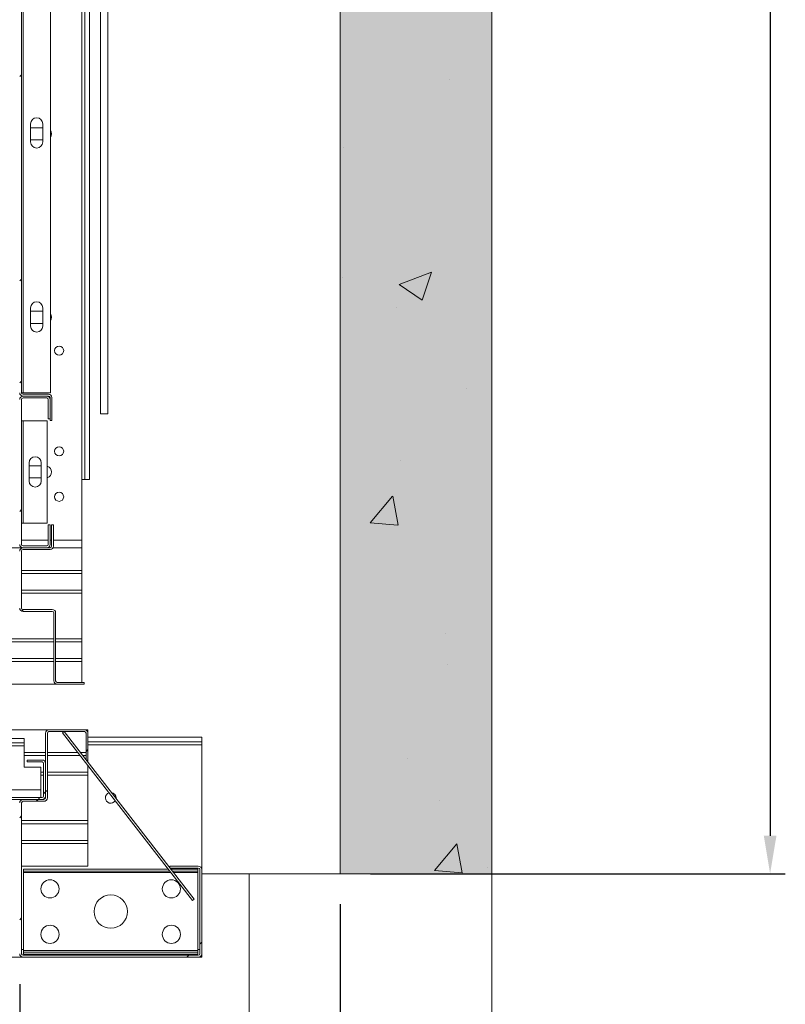
# Model space of a CAD drawing. Extents: x -10325 to 4189, y 176 to 6555.
# Drawn here: x -9827 to -9776, y 1274 to 1339 of the extents above; entities that cross this region are included whole.
import ezdxf

# ---------------------------------------------------------------- set-up
doc = ezdxf.new("R2010")
doc.units = 0
doc.header["$LTSCALE"] = 10
doc.header["$MEASUREMENT"] = 0
doc.layers.get('0').update_dxf_attribs({"linetype": 'CONTINUOUS'})
doc.layers.get('DEFPOINTS').update_dxf_attribs({"linetype": 'CONTINUOUS'})
for name, color, linetype, lineweight in [('A_ALVENARIA', 8, 'CONTINUOUS', 18), ('A_ESTRUTUTAL', 7, 'CONTINUOUS', 20), ('A_ESTRUTUTAL @ 1', 7, 'CONTINUOUS', 20), ('G_PORTAS E JANELAS', 118, 'CONTINUOUS', 15)]:
    doc.layers.add(name, color=color, linetype=linetype, lineweight=lineweight)
doc.layers.add('CONTINUA2', color=2, linetype='CONTINUOUS')
doc.styles.get("Standard").update_dxf_attribs({"font": 'ACENT.SHX'})
doc.dimstyles.new('Standard$0', dxfattribs={"dimtxt": 2.5, "dimasz": 2.5, "dimexe": 1, "dimexo": 2, "dimgap": 1, "dimtad": 1, "dimdec": 8, "dimlfac": 10, "dimdsep": 46, "dimtxsty": 'Standard', "dimcen": 0.1, "dimclrd": 1, "dimclre": 1, "dimclrt": 2, "dimaunit": 1, "dimadec": 3, "dimazin": 0, "dimtfac": 0.6, "dimtdec": 8, "dimtmove": 2, "dimatfit": 3, "dimfxl": 0, "dimtolj": 1, "dimarcsym": 0})
pattern_1 = [(45, (-10288.33, 4603.688), (-10.1028, 10.1028), []), (45, (-10281.594, 4603.688), (-10.1028, 10.1028), [])]

# ---------------------------------------------------------------- blocks, each defined once
blk = doc.blocks.new('*D1131')
at = {"layer": 'CONTINUA2', "color": 1, "lineweight": -2}
for p, q in [((-9507.382, 4914.087), (-9523.543, 4914.087)), ((-9522.543, 4796.587), (-9522.543, 4911.587)), ((-9497.382, 4794.087), (-9523.543, 4794.087))]:
    blk.add_line(p, q, dxfattribs=at)
at = {"layer": 'CONTINUA2', "color": 1}
for points in [[(-9522.959, 4911.587), (-9522.126, 4911.587), (-9522.543, 4914.087)], [(-9522.959, 4796.587), (-9522.126, 4796.587), (-9522.543, 4794.087)]]:
    blk.add_solid(points, dxfattribs=at)
at = {"layer": 'DEFPOINTS', "color": 0}
for p in [(-9522.543, 4914.087), (-9505.382, 4914.087), (-9495.382, 4794.087)]:
    blk.add_point(p, dxfattribs=at)
at = {"layer": 'CONTINUA2', "color": 7, "insert": (-9529.669, 4861.087), "char_height": 4, "attachment_point": 2, "rotation": 90}
blk.add_mtext('\\A1;{\\fArial|b0|i0|c0|p34;\\H1.5x;120}', dxfattribs=at)
blk = doc.blocks.new('*D1132')
at = {"layer": 'CONTINUA2', "color": 1, "lineweight": -2}
for p, q in [((-9472.477, 4922.587), (-9445.135, 4922.587)), ((-9446.135, 4920.087), (-9446.135, 4775.087)), ((-9472.477, 4772.587), (-9445.135, 4772.587))]:
    blk.add_line(p, q, dxfattribs=at)
at = {"layer": 'CONTINUA2', "color": 1}
for points in [[(-9446.552, 4920.087), (-9445.718, 4920.087), (-9446.135, 4922.587)], [(-9446.552, 4775.087), (-9445.718, 4775.087), (-9446.135, 4772.587)]]:
    blk.add_solid(points, dxfattribs=at)
at = {"layer": 'DEFPOINTS', "color": 0}
for p in [(-9474.477, 4922.587), (-9474.477, 4772.587), (-9446.135, 4772.587)]:
    blk.add_point(p, dxfattribs=at)
at = {"layer": 'CONTINUA2', "color": 7, "insert": (-9456.325, 4843.587), "char_height": 4, "attachment_point": 2, "rotation": 90}
blk.add_mtext('\\A1;{\\fArial|b0|i0|c0|p34;\\H2.25x;150}', dxfattribs=at)
blk = doc.blocks.new('*D1134')
at = {"layer": 'CONTINUA2', "color": 1, "lineweight": -2}
for p, q in [((-9575.602, 4765.312), (-9575.602, 4750.687)), ((-9495.602, 4765.312), (-9495.602, 4750.687)), ((-9498.102, 4751.687), (-9573.102, 4751.687))]:
    blk.add_line(p, q, dxfattribs=at)
at = {"layer": 'CONTINUA2', "color": 1}
for points in [[(-9573.102, 4752.104), (-9573.102, 4751.271), (-9575.602, 4751.687)], [(-9498.102, 4752.104), (-9498.102, 4751.271), (-9495.602, 4751.687)]]:
    blk.add_solid(points, dxfattribs=at)
at = {"layer": 'DEFPOINTS', "color": 0}
for p in [(-9575.602, 4767.312), (-9495.602, 4767.312), (-9575.602, 4751.687)]:
    blk.add_point(p, dxfattribs=at)
at = {"layer": 'CONTINUA2', "color": 7, "insert": (-9531.261, 4758.814), "char_height": 4, "attachment_point": 3}
blk.add_mtext('\\A1;{\\fArial|b0|i0|c0|p34;\\H1.5x;80}', dxfattribs=at)
blk = doc.blocks.new('*D1136')
at = {"layer": 'CONTINUA2', "color": 1, "lineweight": -2}
for p, q in [((-9474.477, 4770.587), (-9474.477, 4730.79)), ((-9480.477, 4758.587), (-9480.477, 4730.79)), ((-9482.977, 4731.79), (-9485.477, 4731.79)), ((-9474.477, 4731.79), (-9480.477, 4731.79)), ((-9471.977, 4731.79), (-9469.477, 4731.79))]:
    blk.add_line(p, q, dxfattribs=at)
at = {"layer": 'CONTINUA2', "color": 1}
for points in [[(-9482.977, 4732.206), (-9482.977, 4731.373), (-9480.477, 4731.79)], [(-9471.977, 4732.206), (-9471.977, 4731.373), (-9474.477, 4731.79)]]:
    blk.add_solid(points, dxfattribs=at)
at = {"layer": 'DEFPOINTS', "color": 0}
for p in [(-9474.477, 4772.587), (-9480.477, 4760.587), (-9480.477, 4731.79)]:
    blk.add_point(p, dxfattribs=at)
at = {"layer": 'CONTINUA2', "color": 7, "insert": (-9477.477, 4735.853), "char_height": 4, "attachment_point": 5}
blk.add_mtext('\\A1;{\\fArial|b0|i0|c0|p34;\\H1.5x;6}', dxfattribs=at)
blk = doc.blocks.new('EL.H5C.ML.ESQ')
at = {"linetype": 'Continuous', "lineweight": 0}
h = blk.add_hatch(dxfattribs=at)
h.set_pattern_fill('ANSI32', scale=1.5, style=0)
h.set_pattern_definition([(45, (-10288.33, 4598.688), (-10.1028, 10.1028), []), (45, (-10281.594, 4598.688), (-10.1028, 10.1028), [])])
edge = h.paths.add_edge_path(flags=0)
edge.add_line((-9493.482, 4845.187), (-9493.482, 4843.687))
edge.add_arc((-9493.702, 4843.687), 0.22, 270, 360, ccw=False)
edge.add_line((-9493.702, 4843.467), (-9495.382, 4843.467))
edge.add_arc((-9495.382, 4843.367), 0.1, 450, 540)
edge.add_line((-9495.482, 4843.367), (-9495.482, 4799.307))
edge.add_arc((-9495.382, 4799.307), 0.1, 180, 270)
edge.add_line((-9495.382, 4799.207), (-9493.702, 4799.207))
edge.add_arc((-9493.702, 4798.987), 0.22, 360, 450, ccw=False)
edge.add_line((-9493.482, 4798.987), (-9493.482, 4797.487))
edge.add_line((-9493.482, 4797.487), (-9493.602, 4797.487))
edge.add_line((-9493.602, 4797.487), (-9493.602, 4798.987))
edge.add_arc((-9493.702, 4798.987), 0.1, 360, 450)
edge.add_line((-9493.702, 4799.087), (-9495.382, 4799.087))
edge.add_arc((-9495.382, 4799.307), 0.22, 180, 270, ccw=False)
edge.add_line((-9495.602, 4799.307), (-9495.602, 4843.367))
edge.add_arc((-9495.382, 4843.367), 0.22, 450, 540, ccw=False)
edge.add_line((-9495.382, 4843.587), (-9493.702, 4843.587))
edge.add_arc((-9493.702, 4843.687), 0.1, 270, 360)
edge.add_line((-9493.602, 4843.687), (-9493.602, 4845.187))
edge.add_line((-9493.602, 4845.187), (-9493.482, 4845.187))
h = blk.add_hatch(dxfattribs=at)
h.set_pattern_fill('ANSI32', scale=1.5, style=0)
h.set_pattern_definition(pattern_1)
edge = h.paths.add_edge_path(flags=0)
edge.add_arc((-9493.822, 4794.307), 0.22, 270, 360, ccw=False)
edge.add_line((-9493.822, 4794.087), (-9495.382, 4794.087))
edge.add_arc((-9495.382, 4794.307), 0.22, 180, 270, ccw=False)
edge.add_line((-9495.602, 4794.307), (-9495.602, 4803.867))
edge.add_arc((-9495.382, 4803.867), 0.22, 450, 540, ccw=False)
edge.add_line((-9495.382, 4804.087), (-9493.822, 4804.087))
edge.add_arc((-9493.822, 4803.867), 0.22, 360, 450, ccw=False)
edge.add_line((-9493.602, 4803.867), (-9493.602, 4802.587))
edge.add_line((-9493.602, 4802.587), (-9493.722, 4802.587))
edge.add_line((-9493.722, 4802.587), (-9493.722, 4803.867))
edge.add_arc((-9493.822, 4803.867), 0.1, 360, 450)
edge.add_line((-9493.822, 4803.967), (-9495.382, 4803.967))
edge.add_arc((-9495.382, 4803.867), 0.1, 450, 540)
edge.add_line((-9495.482, 4803.867), (-9495.482, 4794.307))
edge.add_arc((-9495.382, 4794.307), 0.1, 180, 270)
edge.add_line((-9495.382, 4794.207), (-9493.822, 4794.207))
edge.add_arc((-9493.822, 4794.307), 0.1, 270, 360)
edge.add_line((-9493.722, 4794.307), (-9493.722, 4795.587))
edge.add_line((-9493.722, 4795.587), (-9493.602, 4795.587))
edge.add_line((-9493.602, 4795.587), (-9493.602, 4794.307))
h = blk.add_hatch(dxfattribs=at)
h.set_pattern_fill('ANSI32', scale=1.5, style=0)
h.set_pattern_definition(pattern_1)
edge = h.paths.add_edge_path(flags=0)
edge.add_line((-9493.502, 4794.187), (-9493.502, 4795.587))
edge.add_line((-9493.502, 4795.587), (-9493.382, 4795.587))
edge.add_line((-9493.382, 4795.587), (-9493.382, 4794.187))
edge.add_arc((-9493.602, 4794.187), 0.22, 270, 360, ccw=False)
edge.add_line((-9493.602, 4793.967), (-9495.382, 4793.967))
edge.add_arc((-9495.382, 4793.867), 0.1, 450, 540)
edge.add_line((-9495.482, 4793.867), (-9495.482, 4790.107))
edge.add_arc((-9495.382, 4790.107), 0.1, 180, 270)
edge.add_line((-9495.382, 4790.007), (-9493.452, 4790.007))
edge.add_arc((-9493.452, 4789.787), 0.22, 360, 450, ccw=False)
edge.add_line((-9493.232, 4789.787), (-9493.232, 4785.307))
edge.add_arc((-9493.132, 4785.307), 0.1, 180, 270)
edge.add_line((-9493.132, 4785.207), (-9491.352, 4785.207))
edge.add_line((-9491.352, 4785.207), (-9491.352, 4785.087))
edge.add_line((-9491.352, 4785.087), (-9493.132, 4785.087))
edge.add_arc((-9493.132, 4785.307), 0.22, 180, 270, ccw=False)
edge.add_line((-9493.352, 4785.307), (-9493.352, 4789.787))
edge.add_arc((-9493.452, 4789.787), 0.1, 360, 450)
edge.add_line((-9493.452, 4789.887), (-9495.382, 4789.887))
edge.add_arc((-9495.382, 4790.107), 0.22, 180, 270, ccw=False)
edge.add_line((-9495.602, 4790.107), (-9495.602, 4793.867))
edge.add_arc((-9495.382, 4793.867), 0.22, 450, 540, ccw=False)
edge.add_line((-9495.382, 4794.087), (-9493.602, 4794.087))
edge.add_arc((-9493.602, 4794.187), 0.1, 270, 360)
h = blk.add_hatch(dxfattribs=at)
h.set_pattern_fill('ANSI34', scale=1.5, style=0)
h.set_pattern_definition([(45, (-10288.33, 4603.688), (-20.2056, 20.2056), []), (45, (-10281.594, 4603.688), (-20.2056, 20.2056), []), (45, (-10274.86, 4603.688), (-20.2056, 20.2056), []), (45, (-10268.124, 4603.688), (-20.2056, 20.2056), [])])
edge = h.paths.add_edge_path(flags=0)
edge.add_line((-9495.102, 4780.087), (-9494.127, 4780.087))
edge.add_arc((-9494.127, 4779.862), 0.225, 360, 450, ccw=False)
edge.add_line((-9493.902, 4779.862), (-9493.902, 4777.712))
edge.add_arc((-9494.127, 4777.712), 0.225, 270, 360, ccw=False)
edge.add_line((-9494.127, 4777.487), (-9535.677, 4777.487))
edge.add_arc((-9535.677, 4777.712), 0.225, 180, 270, ccw=False)
edge.add_line((-9535.902, 4777.712), (-9535.902, 4781.462))
edge.add_arc((-9535.677, 4781.462), 0.225, 450, 540, ccw=False)
edge.add_line((-9535.677, 4781.687), (-9533.402, 4781.687))
edge.add_line((-9533.402, 4781.687), (-9533.402, 4781.562))
edge.add_line((-9533.402, 4781.562), (-9535.677, 4781.562))
edge.add_arc((-9535.677, 4781.462), 0.1, 450, 540)
edge.add_line((-9535.777, 4781.462), (-9535.777, 4777.712))
edge.add_arc((-9535.677, 4777.712), 0.1, 180, 270)
edge.add_line((-9535.677, 4777.612), (-9494.127, 4777.612))
edge.add_arc((-9494.127, 4777.712), 0.1, 270, 360)
edge.add_line((-9494.027, 4777.712), (-9494.027, 4779.862))
edge.add_arc((-9494.127, 4779.862), 0.1, 360, 450)
edge.add_line((-9494.127, 4779.962), (-9495.102, 4779.962))
edge.add_line((-9495.102, 4779.962), (-9495.102, 4780.087))
h = blk.add_hatch(dxfattribs=at)
h.set_pattern_fill('ANSI32', scale=1.5, style=0)
h.set_pattern_definition(pattern_1)
edge = h.paths.add_edge_path(flags=0)
edge.add_line((-9483.827, 4772.962), (-9485.702, 4772.962))
edge.add_line((-9485.702, 4772.962), (-9485.702, 4773.087))
edge.add_line((-9485.702, 4773.087), (-9483.827, 4773.087))
edge.add_arc((-9483.827, 4772.862), 0.225, 360, 450, ccw=False)
edge.add_line((-9483.602, 4772.862), (-9483.602, 4767.312))
edge.add_arc((-9483.827, 4767.312), 0.225, 270, 360, ccw=False)
edge.add_line((-9483.827, 4767.087), (-9495.377, 4767.087))
edge.add_arc((-9495.377, 4767.312), 0.225, 180, 270, ccw=False)
edge.add_line((-9495.602, 4767.312), (-9495.602, 4777.262))
edge.add_arc((-9495.377, 4777.262), 0.225, 450, 540, ccw=False)
edge.add_line((-9495.377, 4777.487), (-9494.002, 4777.487))
edge.add_arc((-9494.002, 4777.587), 0.1, 270, 360)
edge.add_line((-9493.902, 4777.587), (-9493.902, 4781.862))
edge.add_arc((-9493.677, 4781.862), 0.225, 450, 540, ccw=False)
edge.add_line((-9493.677, 4782.087), (-9491.327, 4782.087))
edge.add_arc((-9491.327, 4781.862), 0.225, 360, 450, ccw=False)
edge.add_line((-9491.102, 4781.862), (-9491.102, 4780.087))
edge.add_line((-9491.102, 4780.087), (-9491.227, 4780.087))
edge.add_line((-9491.227, 4780.087), (-9491.227, 4781.862))
edge.add_arc((-9491.327, 4781.862), 0.1, 360, 450)
edge.add_line((-9491.327, 4781.962), (-9493.677, 4781.962))
edge.add_arc((-9493.677, 4781.862), 0.1, 450, 540)
edge.add_line((-9493.777, 4781.862), (-9493.777, 4777.587))
edge.add_arc((-9494.002, 4777.587), 0.225, 270, 360, ccw=False)
edge.add_line((-9494.002, 4777.362), (-9495.377, 4777.362))
edge.add_arc((-9495.377, 4777.262), 0.1, 450, 540)
edge.add_line((-9495.477, 4777.262), (-9495.477, 4767.312))
edge.add_arc((-9495.377, 4767.312), 0.1, 180, 270)
edge.add_line((-9495.377, 4767.212), (-9483.827, 4767.212))
edge.add_arc((-9483.827, 4767.312), 0.1, 270, 360)
edge.add_line((-9483.727, 4767.312), (-9483.727, 4772.862))
edge.add_arc((-9483.827, 4772.862), 0.1, 360, 450)
at = {"layer": 'A_ESTRUTUTAL'}
h = blk.add_hatch(color=254, dxfattribs=at)
h.dxf.hatch_style = 1
h.paths.add_polyline_path([(-9474.477, 4922.587), (-9464.477, 4922.587), (-9464.477, 4772.587), (-9474.477, 4772.587)])
at = {"layer": 'A_ESTRUTUTAL @ 1'}
h = blk.add_hatch(dxfattribs=at)
h.set_pattern_fill('AR-CONC', color=250, scale=0.12)
h.set_pattern_definition([(50, (-1467.605, 3689.701), (21.86216, -1.91269), [2.286, -25.146]), (355, (-1467.605, 3689.7), (-4.22921, 22.92682), [1.8288, -20.11687]), (100.45144, (-1465.783, 3689.542), (17.63295, 21.01413), [1.9428, -21.37083]), (46.1842, (-1467.605, 3695.797), (32.529485, -5.04508), [3.429, -37.719]), (96.63556, (-1464.895, 3695.377), (28.4885, 29.69113), [2.9142, -32.05627]), (351.18415, (-1467.605, 3695.797), (28.4885, 29.69113), [2.7432, -30.17517]), (21, (-1464.557, 3694.273), (18.193727, -12.271824), [2.286, -25.146]), (326, (-1464.557, 3694.273), (7.416243, 22.102556), [1.8288, -20.1168]), (71.45144, (-1463.041, 3693.25), (25.60997, 9.83073), [1.9428, -21.37079]), (37.5, (-1467.605, 3689.701), (0.3706324, 10.146605), [0, -19.87296, 0, -20.4216, 0, -20.193]), (7.5, (-1467.605, 3689.701), (8.01836, 12.021669), [0, -11.64336, 0, -19.41576, 0, -7.6962]), (327.5, (-1474.402, 3689.701), (16.2708714, -0.687449), [0, -7.62, 0, -23.7744, 0, -31.5468]), (317.5, (-1477.45, 3689.701), (17.775502, 3.05118), [0, -9.906, 0, -15.78864, 0, -22.4028])])
h.paths.add_polyline_path([(-9464.477, 4772.587), (-9474.477, 4772.587), (-9474.477, 4922.587), (-9464.477, 4922.587)])
at = {"color": 7, "linetype": 'Continuous', "lineweight": 15}
for p, q in [((-9491.502, 4798.587), (-9491.502, 4909.587)), ((-9491.302, 4798.587), (-9491.302, 4909.587)), ((-9491.002, 4798.587), (-9491.002, 4909.587)), ((-9495.482, 4843.367), (-9495.482, 4804.307)), ((-9495.382, 4843.367), (-9495.382, 4804.307)), ((-9493.582, 4843.367), (-9493.582, 4804.307)), ((-9490.278, 4802.915), (-9490.278, 4842.327)), ((-9489.802, 4802.915), (-9489.802, 4840.587)), ((-9494.882, 4820.847), (-9494.882, 4822.047)), ((-9494.082, 4821.787), (-9494.882, 4821.787)), ((-9494.082, 4822.047), (-9494.082, 4820.847)), ((-9494.882, 4820.987), (-9494.082, 4820.987)), ((-9494.882, 4808.707), (-9494.882, 4809.907)), ((-9494.082, 4809.687), (-9494.882, 4809.687)), ((-9494.082, 4809.907), (-9494.082, 4808.707)), ((-9494.882, 4808.887), (-9494.082, 4808.887)), ((-9495.382, 4804.307), (-9495.482, 4804.307)), ((-9493.582, 4804.307), (-9495.382, 4804.307)), ((-9495.482, 4794.307), (-9495.482, 4803.867)), ((-9495.382, 4804.207), (-9493.702, 4804.207)), ((-9495.382, 4804.087), (-9493.822, 4804.087)), ((-9495.382, 4804.087), (-9493.702, 4804.087)), ((-9495.382, 4803.967), (-9493.822, 4803.967)), ((-9493.722, 4803.867), (-9493.722, 4802.587)), ((-9493.602, 4803.987), (-9493.602, 4802.487)), ((-9493.602, 4803.867), (-9493.602, 4802.587)), ((-9493.482, 4803.987), (-9493.482, 4802.487)), ((-9495.382, 4802.467), (-9495.482, 4802.467)), ((-9495.382, 4802.467), (-9495.382, 4795.707)), ((-9493.782, 4802.467), (-9495.382, 4802.467)), ((-9493.782, 4802.467), (-9493.782, 4795.707)), ((-9493.602, 4802.587), (-9493.722, 4802.587)), ((-9493.482, 4802.487), (-9493.602, 4802.487)), ((-9489.802, 4802.915), (-9490.278, 4802.915)), ((-9494.982, 4799.687), (-9494.982, 4798.487)), ((-9494.182, 4799.487), (-9494.982, 4799.487)), ((-9494.182, 4798.487), (-9494.182, 4799.687)), ((-9494.982, 4798.687), (-9494.182, 4798.687)), ((-9491.502, 4798.587), (-9491.302, 4798.587)), ((-9491.502, 4794.587), (-9491.502, 4798.587)), ((-9491.002, 4798.587), (-9491.302, 4798.587)), ((-9495.482, 4795.707), (-9495.382, 4795.707)), ((-9495.382, 4795.707), (-9493.782, 4795.707)), ((-9493.722, 4795.587), (-9493.602, 4795.587)), ((-9493.722, 4795.587), (-9493.722, 4794.307)), ((-9493.602, 4795.587), (-9493.602, 4794.307)), ((-9493.502, 4795.587), (-9493.382, 4795.587)), ((-9493.502, 4794.187), (-9493.502, 4795.587)), ((-9493.382, 4794.187), (-9493.382, 4795.587)), ((-9491.502, 4794.087), (-9491.502, 4794.587)), ((-9495.382, 4794.087), (-9577.412, 4794.087)), ((-9495.482, 4790.107), (-9495.482, 4793.867)), ((-9493.822, 4794.207), (-9495.382, 4794.207)), ((-9495.382, 4794.087), (-9493.602, 4794.087)), ((-9493.822, 4794.087), (-9495.382, 4794.087)), ((-9495.382, 4793.967), (-9493.602, 4793.967)), ((-9491.502, 4794.087), (-9493.406, 4794.087)), ((-9491.502, 4794.087), (-9491.502, 4792.587)), ((-9491.502, 4792.587), (-9495.482, 4792.587)), ((-9491.502, 4792.587), (-9491.502, 4792.387)), ((-9491.502, 4792.387), (-9495.482, 4792.387)), ((-9491.502, 4792.387), (-9491.502, 4791.287)), ((-9491.502, 4791.287), (-9495.482, 4791.287)), ((-9491.502, 4791.287), (-9491.502, 4791.087)), ((-9491.502, 4791.087), (-9495.482, 4791.087)), ((-9491.502, 4791.087), (-9491.502, 4788.087)), ((-9493.452, 4790.007), (-9495.382, 4790.007)), ((-9493.452, 4789.887), (-9495.382, 4789.887)), ((-9493.352, 4785.307), (-9493.352, 4789.787)), ((-9493.232, 4785.307), (-9493.232, 4789.787)), ((-9493.352, 4788.087), (-9615.502, 4788.087)), ((-9491.502, 4788.087), (-9493.232, 4788.087)), ((-9491.502, 4788.087), (-9491.502, 4787.887)), ((-9493.352, 4787.887), (-9615.502, 4787.887)), ((-9491.502, 4787.887), (-9493.232, 4787.887)), ((-9491.502, 4787.887), (-9491.502, 4786.787)), ((-9493.352, 4786.787), (-9615.502, 4786.787)), ((-9491.502, 4786.787), (-9493.232, 4786.787)), ((-9491.502, 4786.787), (-9491.502, 4786.587)), ((-9493.352, 4786.587), (-9615.502, 4786.587)), ((-9491.502, 4786.587), (-9493.232, 4786.587)), ((-9491.502, 4786.587), (-9491.502, 4785.207)), ((-9493.132, 4785.087), (-9615.502, 4785.087)), ((-9491.352, 4785.207), (-9493.132, 4785.207)), ((-9491.352, 4785.087), (-9493.132, 4785.087)), ((-9491.352, 4785.207), (-9491.352, 4785.087)), ((-9493.677, 4782.087), (-9615.102, 4782.087)), ((-9535.602, 4781.512), (-9495.302, 4781.512)), ((-9495.302, 4781.212), (-9495.302, 4781.512)), ((-9493.902, 4777.587), (-9493.902, 4781.862)), ((-9493.777, 4777.587), (-9493.777, 4781.862)), ((-9493.677, 4782.087), (-9491.327, 4782.087)), ((-9493.677, 4781.962), (-9491.327, 4781.962)), ((-9492.681, 4781.962), (-9492.78, 4781.886)), ((-9492.78, 4781.886), (-9484.201, 4770.822)), ((-9492.681, 4781.962), (-9484.102, 4770.899)), ((-9491.102, 4782.087), (-9491.327, 4782.087)), ((-9491.227, 4781.862), (-9491.227, 4780.087)), ((-9491.102, 4782.087), (-9491.102, 4781.862)), ((-9491.102, 4781.862), (-9491.102, 4780.087)), ((-9491.102, 4781.587), (-9483.602, 4781.587)), ((-9483.602, 4781.287), (-9483.602, 4781.587)), ((-9535.602, 4781.212), (-9495.302, 4781.212)), ((-9535.602, 4781.012), (-9495.302, 4781.012)), ((-9495.302, 4781.212), (-9495.302, 4781.012)), ((-9495.302, 4779.612), (-9495.302, 4781.012)), ((-9491.102, 4781.287), (-9483.602, 4781.287)), ((-9483.602, 4781.287), (-9483.602, 4781.087)), ((-9483.602, 4781.087), (-9483.602, 4772.862)), ((-9493.902, 4780.587), (-9495.302, 4780.587)), ((-9493.902, 4780.387), (-9495.302, 4780.387)), ((-9491.773, 4780.587), (-9493.777, 4780.587)), ((-9491.618, 4780.387), (-9493.777, 4780.387)), ((-9491.227, 4780.587), (-9491.615, 4780.587)), ((-9491.227, 4780.387), (-9491.46, 4780.387)), ((-9494.202, 4779.612), (-9495.302, 4779.612)), ((-9495.102, 4779.962), (-9495.102, 4780.087)), ((-9494.127, 4780.087), (-9495.102, 4780.087)), ((-9494.127, 4779.962), (-9495.102, 4779.962)), ((-9494.202, 4778.112), (-9494.202, 4779.612)), ((-9494.027, 4777.712), (-9494.027, 4779.862)), ((-9493.902, 4777.712), (-9493.902, 4779.862)), ((-9491.102, 4780.087), (-9491.227, 4780.087)), ((-9491.102, 4780.087), (-9491.102, 4779.926)), ((-9491.102, 4779.722), (-9491.102, 4779.287)), ((-9494.027, 4779.287), (-9494.202, 4779.287)), ((-9494.027, 4779.087), (-9494.202, 4779.087)), ((-9491.102, 4779.287), (-9493.777, 4779.287)), ((-9491.102, 4779.087), (-9493.777, 4779.087)), ((-9491.102, 4779.287), (-9491.102, 4779.087)), ((-9491.102, 4779.087), (-9491.102, 4776.087)), ((-9535.677, 4777.612), (-9494.127, 4777.612)), ((-9494.202, 4778.112), (-9494.202, 4777.612)), ((-9535.677, 4777.487), (-9494.127, 4777.487)), ((-9495.477, 4767.312), (-9495.477, 4777.262)), ((-9495.377, 4777.487), (-9494.002, 4777.487)), ((-9495.377, 4777.362), (-9494.002, 4777.362)), ((-9489.252, 4777.587), (-9489.255, 4777.544)), ((-9491.102, 4776.087), (-9495.477, 4776.087)), ((-9491.102, 4775.887), (-9495.477, 4775.887)), ((-9491.102, 4776.087), (-9491.102, 4775.887)), ((-9491.102, 4775.887), (-9491.102, 4774.787)), ((-9491.102, 4774.787), (-9495.477, 4774.787)), ((-9491.102, 4774.587), (-9495.477, 4774.587)), ((-9491.102, 4774.787), (-9491.102, 4774.587)), ((-9491.102, 4774.587), (-9491.102, 4773.087)), ((-9491.102, 4773.087), (-9495.477, 4773.087)), ((-9485.702, 4773.087), (-9483.827, 4773.087)), ((-9485.702, 4772.962), (-9485.702, 4773.087)), ((-9495.352, 4772.887), (-9495.352, 4772.762)), ((-9485.802, 4772.887), (-9495.352, 4772.887)), ((-9485.705, 4772.762), (-9495.352, 4772.762)), ((-9495.352, 4772.662), (-9495.352, 4772.762)), ((-9495.352, 4767.512), (-9495.352, 4772.662)), ((-9485.702, 4772.962), (-9483.827, 4772.962)), ((-9483.852, 4772.887), (-9485.644, 4772.887)), ((-9483.852, 4772.762), (-9485.547, 4772.762)), ((-9483.852, 4772.887), (-9483.852, 4772.762)), ((-9483.852, 4772.662), (-9483.852, 4772.762)), ((-9483.852, 4767.512), (-9483.852, 4772.662)), ((-9483.727, 4772.862), (-9483.727, 4767.312)), ((-9483.602, 4772.862), (-9483.602, 4767.312)), ((-9484.102, 4770.899), (-9484.201, 4770.822)), ((-9483.852, 4767.512), (-9495.352, 4767.512)), ((-9495.352, 4767.412), (-9495.352, 4767.512)), ((-9495.352, 4767.412), (-9495.352, 4767.287)), ((-9483.852, 4767.412), (-9495.352, 4767.412)), ((-9483.852, 4767.287), (-9495.352, 4767.287)), ((-9483.852, 4767.412), (-9483.852, 4767.512)), ((-9483.852, 4767.412), (-9483.852, 4767.287)), ((-9483.602, 4767.312), (-9483.602, 4767.087)), ((-9575.827, 4767.087), (-9495.377, 4767.087)), ((-9483.827, 4767.212), (-9495.377, 4767.212)), ((-9483.827, 4767.087), (-9495.377, 4767.087)), ((-9483.827, 4767.087), (-9483.602, 4767.087))]:
    blk.add_line(p, q, dxfattribs=at)
at = {"color": 8, "linetype": 'Continuous', "lineweight": 15}
for p, q in [((-9495.482, 4794.587), (-9493.722, 4794.587)), ((-9493.602, 4794.587), (-9493.502, 4794.587)), ((-9493.382, 4794.587), (-9491.502, 4794.587)), ((-9491.102, 4781.087), (-9483.602, 4781.087)), ((-9511.563, 4778.112), (-9494.202, 4778.112)), ((-9485.627, 4772.662), (-9495.352, 4772.662)), ((-9483.852, 4772.662), (-9485.469, 4772.662)), ((-9495.477, 4767.587), (-9495.352, 4767.587)), ((-9483.852, 4767.587), (-9483.727, 4767.587))]:
    blk.add_line(p, q, dxfattribs=at)
at = {"color": 7, "linetype": 'Continuous', "lineweight": 15}
for centre, radius in [((-9493.002, 4807.087), 0.3), ((-9493.002, 4800.447), 0.3), ((-9493.002, 4797.447), 0.3), ((-9493.602, 4771.587), 0.6), ((-9485.602, 4771.587), 0.6), ((-9489.602, 4770.087), 1.1), ((-9493.602, 4768.587), 0.6), ((-9485.602, 4768.587), 0.6)]:
    blk.add_circle(centre, radius, dxfattribs=at)
for centre, radius, start, end in [((-9494.482, 4822.047), 0.4, 0, 180), ((-9493.902, 4821.387), 0.4, 323.1301, 36.8699), ((-9494.482, 4820.847), 0.4, 180, 0), ((-9494.482, 4809.907), 0.4, 0, 180), ((-9493.902, 4809.287), 0.4, 323.1301, 36.8699), ((-9494.482, 4808.707), 0.4, 180, 0), ((-9495.382, 4804.307), 0.22, 180, 270), ((-9495.382, 4804.307), 0.1, 180, 270), ((-9495.382, 4803.867), 0.22, 90, 180), ((-9495.382, 4803.867), 0.1, 90, 180), ((-9493.822, 4803.867), 0.22, 0, 90), ((-9493.822, 4803.867), 0.1, 0, 90), ((-9493.702, 4803.987), 0.22, 0, 90), ((-9493.702, 4803.987), 0.1, 0, 90), ((-9494.582, 4799.687), 0.4, 0, 180), ((-9493.902, 4799.087), 0.4, 287.4576, 72.5424), ((-9494.582, 4798.487), 0.4, 180, 0), ((-9495.382, 4794.307), 0.22, 180, 270), ((-9495.382, 4793.867), 0.22, 90, 180), ((-9495.382, 4794.307), 0.1, 180, 270), ((-9495.382, 4793.867), 0.1, 90, 180), ((-9493.822, 4794.307), 0.1, 270, 0), ((-9493.822, 4794.307), 0.22, 270, 0), ((-9493.602, 4794.187), 0.1, 270, 0), ((-9493.602, 4794.187), 0.22, 270, 0), ((-9495.382, 4790.107), 0.22, 180, 270), ((-9495.382, 4790.107), 0.1, 180, 270), ((-9493.452, 4789.787), 0.22, 0, 90), ((-9493.452, 4789.787), 0.1, 0, 90), ((-9493.132, 4785.307), 0.22, 180, 270), ((-9493.132, 4785.307), 0.1, 180, 270), ((-9493.677, 4781.862), 0.225, 90, 180), ((-9493.677, 4781.862), 0.1, 90, 180), ((-9491.327, 4781.862), 0.225, 0, 90), ((-9491.327, 4781.862), 0.1, 0, 90), ((-9494.127, 4779.862), 0.225, 0, 90), ((-9494.127, 4779.862), 0.1, 0, 90), ((-9494.127, 4777.712), 0.1, 270, 0), ((-9494.127, 4777.712), 0.225, 270, 0), ((-9489.602, 4777.587), 0.35, 107.24835, 328.33441), ((-9489.602, 4777.587), 0.35, 0, 82.71461), ((-9495.377, 4777.262), 0.225, 90, 180), ((-9495.377, 4777.262), 0.1, 90, 180), ((-9494.002, 4777.587), 0.225, 270, 0), ((-9494.002, 4777.587), 0.1, 270, 0), ((-9483.827, 4772.862), 0.225, 0, 90), ((-9483.827, 4772.862), 0.1, 0, 90), ((-9495.377, 4767.312), 0.225, 180, 270), ((-9495.377, 4767.312), 0.1, 180, 270), ((-9483.827, 4767.312), 0.1, 270, 0), ((-9483.827, 4767.312), 0.225, 270, 0)]:
    blk.add_arc(centre, radius, start, end, dxfattribs=at)
at = {"layer": 'A_ALVENARIA', "linetype": 'Continuous'}
blk.add_lwpolyline([(-9480.477, 4760.587), (-9464.477, 4760.587), (-9464.477, 4772.587), (-9480.477, 4772.587), (-9480.477, 4760.587)], dxfattribs=at)
at = {"layer": 'A_ESTRUTUTAL', "linetype": 'Continuous'}
blk.add_lwpolyline([(-9474.477, 4922.587), (-9464.477, 4922.587), (-9464.477, 4772.587), (-9474.477, 4772.587)], close=True, dxfattribs=at)
at = {"layer": 'G_PORTAS E JANELAS', "color": 108}
blk.add_lwpolyline([(-9480.477, 4772.587), (-9483.602, 4772.587)], dxfattribs=at)
at = {"layer": 'CONTINUA2', "color": 1}
for base, p1, p2, angle, text, picture, middle in [((-9446.135, 4772.587), (-9474.477, 4922.587), (-9474.477, 4772.587), 90, '{\\fArial|b0|i0|c0|p34;\\H2.25x;<>}', '*D1132', (-9446.135, 4843.587)), ((-9522.543, 4914.087), (-9495.382, 4794.087), (-9505.382, 4914.087), 90, '{\\fArial|b0|i0|c0|p34;\\H1.5x;<>}', '*D1131', (-9522.543, 4861.087)), ((-9480.477, 4731.79), (-9474.477, 4772.587), (-9480.477, 4760.587), 180, '{\\fArial|b0|i0|c0|p34;\\H1.5x;<>}', '*D1136', (-9477.477, 4731.79)), ((-9575.602, 4751.687), (-9495.602, 4767.312), (-9575.602, 4767.312), 180, '{\\fArial|b0|i0|c0|p34;\\H1.5x;<>}', '*D1134', (-9535.552, 4751.687))]:
    dim = blk.add_linear_dim(base=base, p1=p1, p2=p2, angle=angle, text=text, dimstyle='Standard$0', override={"dimtxt": 4, "dimdec": 0, "dimlfac": 1, "dimclrt": 7, "dimtmove": 0, "dimarcsym": 1}, dxfattribs=at)
    dim.commit()
    dim.dimension.update_dxf_attribs({"geometry": picture, "text_midpoint": middle, "dimtype": 128})

msp = doc.modelspace()

# ---------------------------------------------------------------- block references
at = {"color": 1}
msp.add_blockref('EL.H5C.ML.ESQ', (-331.225, -3489.535), dxfattribs=at)

doc.saveas('drawing.dxf')
